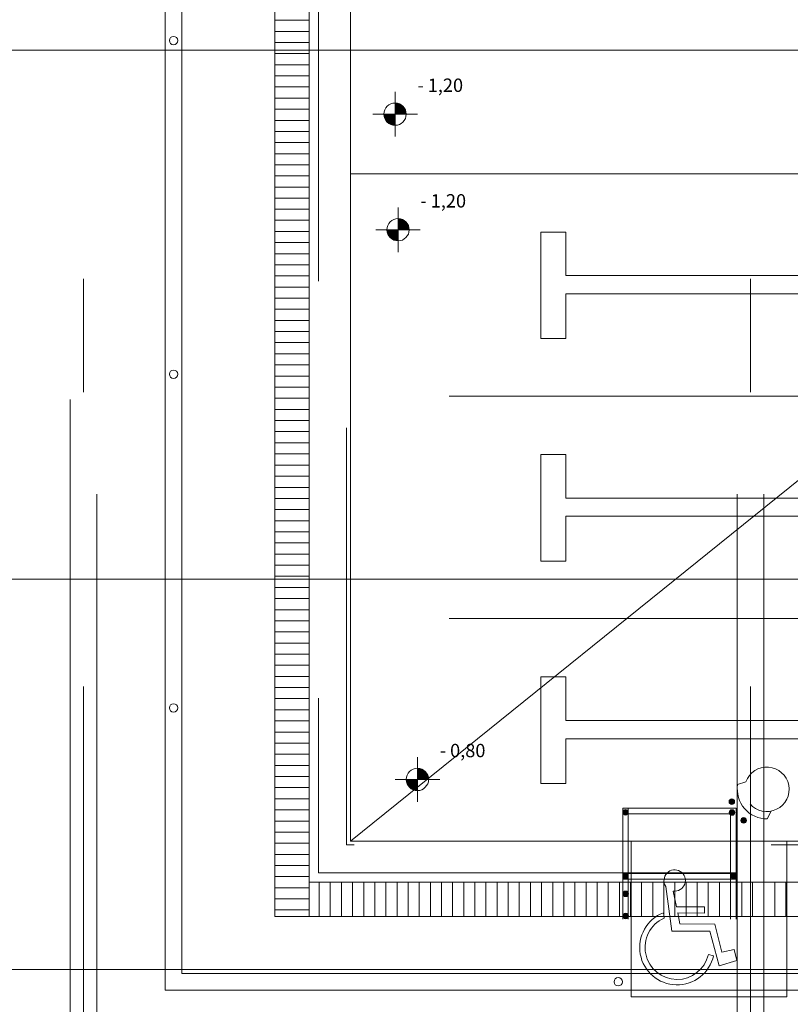
# Model space of a CAD drawing. Extents: x 164709 to 484143, y -180256 to 59023.
# Drawn here: x 367629 to 374561, y -49952 to -41099 of the extents above; entities that cross this region are included whole.
import ezdxf

# ---------------------------------------------------------------- set-up
doc = ezdxf.new("R2010")
doc.units = 0
doc.header["$LTSCALE"] = 50
doc.header["$MEASUREMENT"] = 0
for name, pattern in [('DASHEAD3', [150, 75, -75]), ('DASHED', [80, 30, -50]), ('granice', [4150, 2500, -800, 50, -800]), ('Przerywana', [564.444447, 282.222223, -282.222223]), ('PRZERYWANE', [400, 200, -200]), ('PUNKTOWA2', [249.721251, 88.19443, -52.91662, 20.415667, -52.916635, 35.277899, 0])]:
    doc.linetypes.add(name, pattern=pattern)
for name, color, linetype, lineweight, true_color in [('!!! WARIANT 1_Pen_No__140', 7, 'Continuous', 13, 0x8db3cd), ('!Instalacje_Pen_No__140', 7, 'Continuous', 13, 0x8db3cd), ('niecka_Pen_No__140', 7, 'Continuous', 13, 0x8db3cd), ('obrys budynków_Pen_No__140', 7, 'Continuous', 13, 0x8db3cd), ('OCIANY I SLUPY_Pen_No__140', 7, 'Continuous', 13, 0x8db3cd)]:
    doc.layers.add(name, color=color, linetype=linetype, lineweight=lineweight, true_color=true_color)
for name, color, linetype, lineweight in [('_KS_piony_Pen_No__234', 7, 'Continuous', 18), ('_OL_Pen_No__30', 7, 'Continuous', 18), ('sanitarne_Pen_No__1', 7, 'Continuous', 13), ('SCIANY_Pen_No__4', 7, 'Continuous', 13), ('Warstwa1_Pen_No__6', 7, 'Continuous', 13), ('Warstwa1_Pen_No__7', 7, 'Continuous', 18)]:
    doc.layers.add(name, color=color, linetype=linetype, lineweight=lineweight)
doc.styles.add('GENERATED_STYLE_3', font='txt')

# ---------------------------------------------------------------- blocks, each defined once
blk = doc.blocks.new('A$C242E4414')
at = {"layer": 'OCIANY I SLUPY_Pen_No__140', "linetype": 'Continuous'}
for points in [[(57318.1, 29495.4, 0.414214), (57310.3, 29460.9, 0.414214), (57344.8, 29453, 0.414214), (57352.6, 29487.5, 0.414214)], [(56375.4, 29403.9, 0.414214), (56350.4, 29378.9, 0.414214), (56375.4, 29353.9, 0.414214), (56400.4, 29378.9, 0.414214)], [(57332.8, 29402, 0.414214), (57307.8, 29377, 0.414214), (57332.8, 29352, 0.414214), (57357.8, 29377, 0.414214)], [(57424.2, 29326.9, 0.414214), (57416.4, 29292.4, 0.414214), (57450.9, 29284.6, 0.414214), (57458.7, 29319.1, 0.414214)], [(56375.1, 28828.3, 0.414214), (56350.1, 28803.3, 0.414214), (56375.1, 28778.3, 0.414214), (56400.1, 28803.3, 0.414214)], [(57348.2, 28828.3, 0.414214), (57323.2, 28803.3, 0.414214), (57348.2, 28778.3, 0.414214), (57373.2, 28803.3, 0.414214)], [(56376.8, 28670.6, 0.414214), (56351.8, 28645.6, 0.414214), (56376.8, 28620.6, 0.414214), (56401.8, 28645.6, 0.414214)], [(56376.8, 28471.5, 0.414214), (56351.8, 28446.5, 0.414214), (56376.8, 28421.5, 0.414214), (56401.8, 28446.5, 0.414214)]]:
    blk.add_hatch(color=252, dxfattribs=at).paths.add_polyline_path(points, flags=0)
at = {"layer": 'Warstwa1_Pen_No__6', "linetype": 'Continuous'}
for points in [[(54302.7, 35655.9), (54402.7, 35655.9), (54395, 35694.2), (54373.4, 35726.6), (54340.9, 35748.3), (54302.7, 35755.9)], [(54302.7, 35655.9), (54202.7, 35655.9), (54210.3, 35617.7), (54231.9, 35585.2), (54264.4, 35563.5), (54302.7, 35555.9)], [(54329.6, 34616.4), (54429.6, 34616.4), (54422, 34654.6), (54400.3, 34687.1), (54367.9, 34708.8), (54329.6, 34716.4)], [(54329.6, 34616.4), (54229.6, 34616.4), (54237.2, 34578.1), (54258.9, 34545.7), (54291.3, 34524), (54329.6, 34516.4)], [(54503.6, 29674.1), (54603.6, 29674.1), (54596, 29712.4), (54574.3, 29744.9), (54541.9, 29766.5), (54503.6, 29774.1)], [(54503.6, 29674.1), (54403.6, 29674.1), (54411.2, 29635.9), (54432.9, 29603.4), (54465.4, 29581.8), (54503.6, 29574.1)]]:
    blk.add_hatch(color=252, dxfattribs=at).paths.add_polyline_path(points, flags=0)
at = {"layer": '!!! WARIANT 1_Pen_No__140', "color": 252, "linetype": 'Continuous'}
for p, q in [((56350.1, 29414.5), (56350.1, 28418.2)), ((57370.3, 29414.5), (56350.1, 29414.5)), ((56400.1, 29414.5), (56400.1, 28418.2)), ((57370.3, 29414.5), (57370.3, 28418.2)), ((57320.3, 29364.5), (56350.1, 29364.5)), ((57320.3, 29364.5), (57320.3, 28418.2)), ((56350.1, 28828.3), (57370.3, 28828.3)), ((56350.1, 28778.3), (57370.3, 28778.3))]:
    blk.add_line(p, q, dxfattribs=at)
at = {"layer": '!Instalacje_Pen_No__140', "color": 252, "linetype": 'DASHED'}
for p, q in [((56425, 27720.4), (56425, 29120.4)), ((57825, 29120.4), (57825, 27720.4)), ((57825, 27720.4), (56425, 27720.4))]:
    blk.add_line(p, q, dxfattribs=at)
at = {"layer": '_KS_piony_Pen_No__234', "color": 252, "linetype": 'Continuous'}
for centre in [(52309.8, 36317.5), (52309.8, 36317.5), (52309.8, 33317.5), (52309.8, 33317.5), (52309.8, 30317.5), (52309.8, 30317.5), (56309.8, 27855), (56309.8, 27855)]:
    blk.add_circle(centre, 37.5, dxfattribs=at)
at = {"layer": '_OL_Pen_No__30', "color": 252, "linetype": 'Continuous'}
for p, q in [((52234.8, 27780), (52234.8, 40300.1)), ((52234.8, 27780), (52234.8, 40300.1)), ((52384.8, 27930), (52384.8, 40300.1)), ((52384.8, 27930), (52384.8, 40300.1)), ((69125, 27930), (52384.8, 27930)), ((69125, 27930), (52384.8, 27930)), ((69125, 27780), (52234.8, 27780)), ((69125, 27780), (52234.8, 27780))]:
    blk.add_line(p, q, dxfattribs=at)
at = {"layer": 'niecka_Pen_No__140', "color": 252, "linetype": 'PRZERYWANE'}
for p, q in [((51380, 53090.2), (51380, 19340.3)), ((51620, 52239.9), (51620, 18490)), ((57380, 52239.9), (57380, 18490)), ((57620, 52239.9), (57620, 22020.1))]:
    blk.add_line(p, q, dxfattribs=at)
at = {"layer": 'niecka_Pen_No__140', "color": 252, "linetype": 'Continuous'}
for p, q in [((53530, 28750.4), (53530, 40059.1)), ((53900, 40036.6), (53900, 29120.4)), ((53220, 28440.4), (53220, 36618)), ((53530, 36500.1), (53220, 36500.1)), ((53530, 36400.1), (53220, 36400.1)), ((53530, 36300.1), (53220, 36300.1)), ((53530, 36200.1), (53220, 36200.1)), ((53530, 36100.1), (53220, 36100.1)), ((53530, 36000.1), (53220, 36000.1)), ((53530, 35900.1), (53220, 35900.1)), ((53530, 35800.1), (53220, 35800.1)), ((53530, 35700.1), (53220, 35700.1)), ((53530, 35600.1), (53220, 35600.1)), ((53530, 35500.1), (53220, 35500.1)), ((53530, 35400.1), (53220, 35400.1)), ((53530, 35300.1), (53220, 35300.1)), ((53530, 35200.1), (53220, 35200.1)), ((53530, 35100.1), (53220, 35100.1)), ((53900, 35120.4), (68800, 35120.4)), ((53900, 29120.4), (61350, 35120.4)), ((53530, 35000.1), (53220, 35000.1)), ((53220, 34901.4), (53530, 34901.4)), ((53220, 34801.4), (53530, 34801.4)), ((53220, 34701.4), (53530, 34701.4)), ((53220, 34601.4), (53530, 34601.4)), ((55614.9, 33637.6), (55614.9, 34596.2)), ((55614.9, 34596.2), (55839.3, 34596.2)), ((55839.3, 34204.2), (55839.3, 34596.2)), ((53220, 34501.4), (53530, 34501.4)), ((53220, 34401.4), (53530, 34401.4)), ((53220, 34301.4), (53530, 34301.4)), ((53220, 34201.4), (53530, 34201.4)), ((55839.3, 34204.2), (66933.5, 34204.2)), ((53220, 34101.4), (53530, 34101.4)), ((53220, 34001.4), (53530, 34001.4)), ((55839.3, 34041), (55839.3, 33637.6)), ((55839.3, 34041), (66933.5, 34041)), ((53220, 33901.4), (53530, 33901.4)), ((53220, 33801.4), (53530, 33801.4)), ((53220, 33701.4), (53530, 33701.4)), ((53220, 33601.4), (53530, 33601.4)), ((55839.3, 33637.6), (55614.9, 33637.6)), ((53220, 33501.4), (53530, 33501.4)), ((53220, 33401.4), (53530, 33401.4)), ((53220, 33301.4), (53530, 33301.4)), ((53220, 33201.4), (53530, 33201.4)), ((53220, 33101.4), (53530, 33101.4)), ((53220, 33001.4), (53530, 33001.4)), ((53220, 32901.4), (53530, 32901.4)), ((53220, 32801.4), (53530, 32801.4)), ((53220, 32701.4), (53530, 32701.4)), ((53220, 32601.4), (53530, 32601.4)), ((55614.9, 31637.6), (55614.9, 32596.2)), ((55614.9, 32596.2), (55839.3, 32596.2)), ((55839.3, 32204.2), (55839.3, 32596.2)), ((53220, 32500.4), (53530, 32500.4)), ((53220, 32400.4), (53530, 32400.4)), ((53220, 32300.4), (53530, 32300.4)), ((53220, 32200.4), (53530, 32200.4)), ((55839.3, 32204.2), (66933.5, 32204.2)), ((53220, 32100.4), (53530, 32100.4)), ((53220, 32000.4), (53530, 32000.4)), ((55839.3, 32041), (55839.3, 31637.6)), ((55839.3, 32041), (66933.5, 32041)), ((53220, 31900.4), (53530, 31900.4)), ((53220, 31800.4), (53530, 31800.4)), ((53220, 31700.4), (53530, 31700.4)), ((55839.3, 31637.6), (55614.9, 31637.6)), ((53220, 31600.4), (53530, 31600.4)), ((53220, 31500.4), (53530, 31500.4)), ((53220, 31400.4), (53530, 31400.4)), ((53220, 31300.4), (53530, 31300.4)), ((53220, 31200.4), (53530, 31200.4)), ((53220, 31100.4), (53530, 31100.4)), ((53220, 31000.4), (53530, 31000.4)), ((53220, 30900.4), (53530, 30900.4)), ((53220, 30800.4), (53530, 30800.4)), ((53220, 30700.4), (53530, 30700.4)), ((53220, 30600.4), (53530, 30600.4)), ((55614.9, 29637.1), (55614.9, 30595.8)), ((55614.9, 30595.8), (55839.3, 30595.8)), ((55839.3, 30203.8), (55839.3, 30595.8)), ((53220, 30500.4), (53530, 30500.4)), ((53220, 30400.4), (53530, 30400.4)), ((53220, 30300.4), (53530, 30300.4)), ((53220, 30200.4), (53530, 30200.4)), ((55839.3, 30203.8), (66933.5, 30203.8)), ((53220, 30100.4), (53530, 30100.4)), ((55839.3, 30040.6), (55839.3, 29637.1)), ((55839.3, 30040.6), (66933.5, 30040.6)), ((53220, 30000.4), (53530, 30000.4)), ((53220, 29900.4), (53530, 29900.4)), ((53220, 29800.4), (53530, 29800.4)), ((53220, 29700.4), (53530, 29700.4)), ((53530, 29600.4), (53220, 29600.4)), ((53220, 29600.4), (53530, 29600.4)), ((55839.3, 29637.1), (55614.9, 29637.1)), ((53530, 29500.4), (53220, 29500.4)), ((53530, 29400.4), (53220, 29400.4)), ((53530, 29300.4), (53220, 29300.4)), ((53530, 29200.4), (53220, 29200.4)), ((53530, 29100.4), (53220, 29100.4)), ((53900, 29120.4), (68900, 29120.4)), ((53530, 29000.4), (53220, 29000.4)), ((53530, 28900.4), (53220, 28900.4)), ((53530, 28800.4), (53220, 28800.4)), ((53220, 28750.4), (53220, 28440.4)), ((53530, 28700.4), (53220, 28700.4)), ((53530, 28750.4), (55385.5, 28750.4)), ((53530, 28750.4), (53530, 28440.4)), ((53620, 28750.4), (53620, 28440.4)), ((53720, 28750.4), (53720, 28440.4)), ((53820, 28750.4), (53820, 28440.4)), ((53920, 28750.4), (53920, 28440.4)), ((54020, 28750.4), (54020, 28440.4)), ((54120, 28750.4), (54120, 28440.4)), ((54220, 28750.4), (54220, 28440.4)), ((54320, 28750.4), (54320, 28440.4)), ((54420, 28750.4), (54420, 28440.4)), ((54520, 28750.4), (54520, 28440.4)), ((54620, 28750.4), (54620, 28440.4)), ((54720, 28750.4), (54720, 28440.4)), ((54820, 28750.4), (54820, 28440.4)), ((54920, 28750.4), (54920, 28440.4)), ((55020, 28750.4), (55020, 28440.4)), ((55120, 28750.4), (55120, 28440.4)), ((55220, 28750.4), (55220, 28440.4)), ((55320, 28750.4), (55320, 28440.4)), ((55385.5, 28750.4), (57414.5, 28750.4)), ((55420, 28750.4), (55420, 28440.4)), ((55420, 28750.4), (55420, 28440.4)), ((55520, 28750.4), (55520, 28440.4)), ((55620, 28750.4), (55620, 28440.4)), ((55720, 28750.4), (55720, 28440.4)), ((55820, 28750.4), (55820, 28440.4)), ((55920, 28750.4), (55920, 28440.4)), ((56020, 28750.4), (56020, 28440.4)), ((56120, 28750.4), (56120, 28440.4)), ((56220, 28750.4), (56220, 28440.4)), ((56320, 28750.4), (56320, 28440.4)), ((56420, 28750.4), (56420, 28440.4)), ((56520, 28750.4), (56520, 28440.4)), ((56620, 28750.4), (56620, 28440.4)), ((56720, 28750.4), (56720, 28440.4)), ((56820, 28750.4), (56820, 28440.4)), ((56920, 28750.4), (56920, 28440.4)), ((57020, 28750.4), (57020, 28440.4)), ((57120, 28750.4), (57120, 28440.4)), ((57220, 28750.4), (57220, 28440.4)), ((57320, 28750.4), (57320, 28440.4)), ((57414.5, 28750.4), (68900, 28750.4)), ((57420, 28750.4), (57420, 28440.4)), ((57518.7, 28440.4), (57518.7, 28750.4)), ((57618.7, 28440.4), (57618.7, 28750.4)), ((57718.7, 28440.4), (57718.7, 28750.4)), ((57818.7, 28440.4), (57818.7, 28750.4)), ((53530, 28600.4), (53220, 28600.4)), ((53530, 28500.4), (53220, 28500.4)), ((53220, 28440.4), (67885.5, 28440.4)), ((55385.5, 28440.4), (57414.5, 28440.4))]:
    blk.add_line(p, q, dxfattribs=at)
at = {"layer": 'niecka_Pen_No__140', "color": 252, "linetype": 'Przerywana'}
for p, q in [((68900, 33120.4), (53900, 33120.4)), ((68900, 31120.4), (53900, 31120.4))]:
    blk.add_line(p, q, dxfattribs=at)
at = {"layer": 'obrys budynków_Pen_No__140', "color": 252, "linetype": 'DASHEAD3'}
for p, q in [((53615, 45405.4), (53615, 28835.4)), ((53865, 29085.4), (53865, 45155.4)), ((68935, 29085.4), (53865, 29085.4)), ((53615, 28835.4), (69185, 28835.4))]:
    blk.add_line(p, q, dxfattribs=at)
at = {"layer": 'OCIANY I SLUPY_Pen_No__140', "color": 252, "linetype": 'Continuous'}
for p, q in [((57383.9, 29627.3), (57457.7, 29652)), ((57649.6, 29319.8), (57684.8, 29389.2))]:
    blk.add_line(p, q, dxfattribs=at)
for centre in [(57331.4, 29474.2), (56375.4, 29378.9), (57332.8, 29377), (57437.5, 29305.8), (56375.1, 28803.3), (57348.2, 28803.3), (56376.8, 28645.6), (56376.8, 28446.5)]:
    blk.add_circle(centre, 25, dxfattribs=at)
for radius, start, end in [(200, 220.82896, 160.57385), (265.8, 170.95593, 270.70197)]:
    blk.add_arc((57646.3, 29585.5), radius, start, end, dxfattribs=at)
at = {"layer": 'sanitarne_Pen_No__1', "color": 252, "linetype": 'Continuous'}
for p, q in [((56737, 28712.7), (56790.9, 28310.2)), ((56833.1, 28528.6), (56804.6, 28668.1)), ((57085, 28527.6), (56833.1, 28528.6)), ((57084.7, 28472.5), (57085, 28527.6)), ((56715.4, 28476.2), (56722, 28426.9)), ((56864.4, 28375), (56844.3, 28473.5)), ((56844.3, 28473.5), (57084.7, 28472.5)), ((57178, 28373.7), (56864.4, 28375)), ((57240.2, 28120.8), (57178, 28373.7)), ((56790.9, 28310.2), (57132.9, 28308.8)), ((57132.9, 28308.8), (57217.2, 27999.3)), ((57167.1, 28089.1), (57120.3, 28099.7)), ((57352.2, 28145.2), (57240.2, 28120.8)), ((57376.2, 28047.4), (57352.2, 28145.2)), ((57217.2, 27999.3), (57376.2, 28047.4))]:
    blk.add_line(p, q, dxfattribs=at)
for centre, major_axis, start_param, end_param in [((56817.2, 28765.6), (96.1, 0), 4.583801, 10.008202), ((56839.1, 28163.5), (336.3, 0), 1.947533, 6.059917), ((56839.1, 28163.5), (288.3, 0), 1.989195, 6.059917)]:
    blk.add_ellipse(centre, major_axis=major_axis, ratio=0.999933, start_param=start_param, end_param=end_param, dxfattribs=at)
at = {"layer": 'SCIANY_Pen_No__4', "color": 252, "linetype": 'PUNKTOWA2'}
for p, q in [((51500, 1127.3), (51500, 55634.4)), ((57500, 1127.3), (57500, 55634.4))]:
    blk.add_line(p, q, dxfattribs=at)
at = {"layer": 'SCIANY_Pen_No__4', "color": 252, "linetype": 'granice'}
for p, q in [((1700, 36230.1), (71300, 36230.1)), ((1700, 31475.3), (71300, 31475.3)), ((1700, 27966.3), (71300, 27966.3))]:
    blk.add_line(p, q, dxfattribs=at)
at = {"layer": 'Warstwa1_Pen_No__6', "color": 252, "linetype": 'Continuous'}
for p, q in [((54302.7, 35455.9), (54302.7, 35855.9)), ((54102.7, 35655.9), (54502.7, 35655.9)), ((54329.6, 34416.4), (54329.6, 34816.4)), ((54129.6, 34616.4), (54529.6, 34616.4)), ((54503.6, 29474.1), (54503.6, 29874.1)), ((54303.6, 29674.1), (54703.6, 29674.1))]:
    blk.add_line(p, q, dxfattribs=at)
for centre in [(54302.7, 35655.9), (54329.6, 34616.4), (54503.6, 29674.1)]:
    blk.add_circle(centre, 100, dxfattribs=at)
at = {"layer": 'Warstwa1_Pen_No__7', "color": 252, "style": 'GENERATED_STYLE_3'}
for s, p in [('- 1,20', (54502.7, 35855.9)), ('- 1,20', (54529.6, 34816.4)), ('- 0,80', (54703.6, 29874.1))]:
    blk.add_text(s, height=120, dxfattribs=at).set_placement(p)

msp = doc.modelspace()

# ---------------------------------------------------------------- block references
msp.add_blockref('A$C242E4414', (316703.3, -77604.2))

doc.saveas('drawing.dxf')
